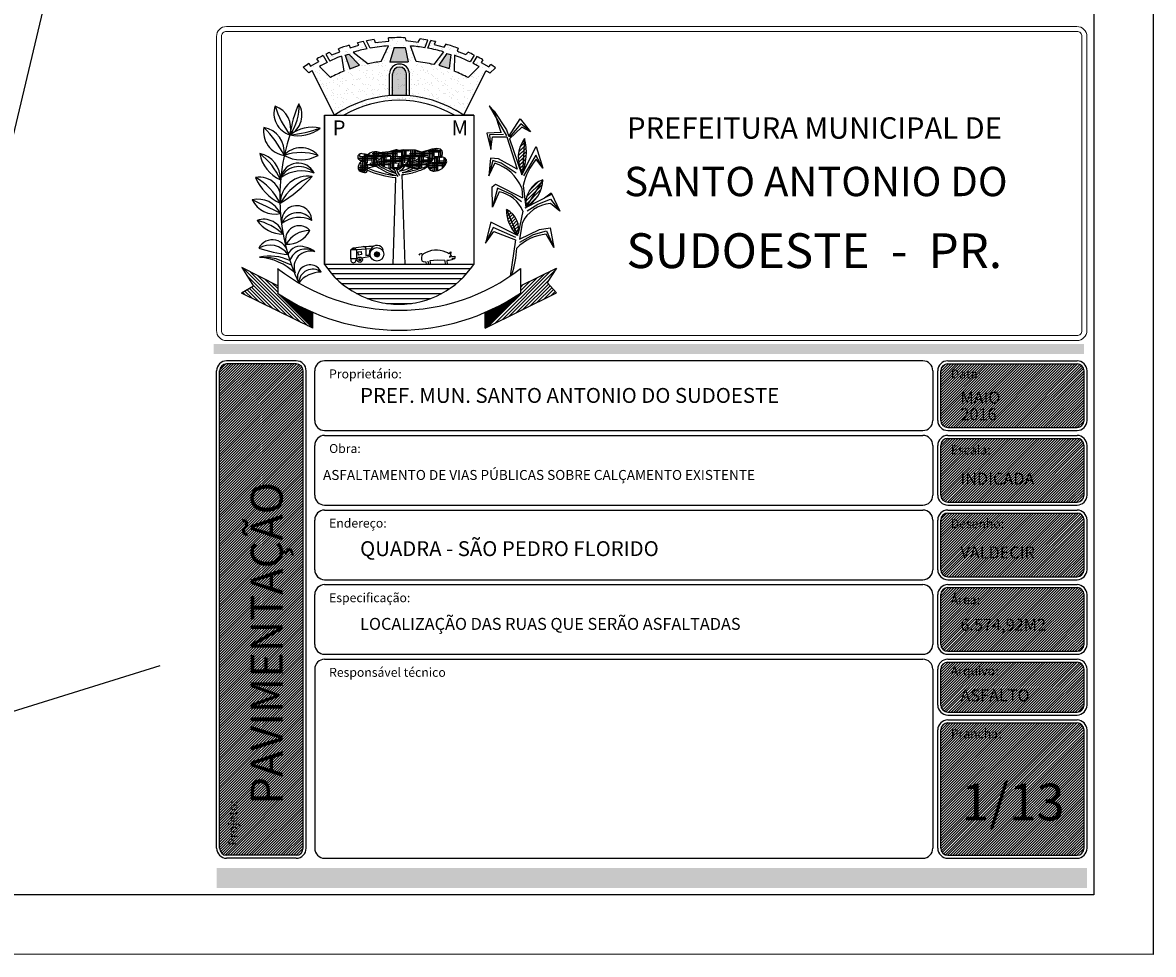
# Model space of a CAD drawing. Units: millimetres. Extents: x 44108 to 47508, y -3870 to -2847.
# Drawn here: x 44537 to 44650, y -3598 to -3505 of the extents above; entities that cross this region are included whole.
import ezdxf

# ---------------------------------------------------------------- set-up
doc = ezdxf.new("R2010")
doc.units = ezdxf.units.MM
doc.linetypes.add('ACAD_ISO05W100', pattern=[34, 24, -3, 0.5, -3, 0.5, -3])
for name, color, linetype in [('05', 51, 'Continuous'), ('ESQUADRIAS', 7, 'Continuous'), ('HACHURA', 8, 'Continuous'), ('JANELA', 7, 'Continuous'), ('MARGEXTER', 7, 'Continuous'), ('PAREDE', 2, 'Continuous'), ('SACADA', 7, 'Continuous'), ('SELO1', 9, 'Continuous'), ('TEXTO', 7, 'Continuous'), ('TEXTO02', 4, 'Continuous'), ('TEXTO2', 2, 'Continuous'), ('VERDE', 101, 'Continuous')]:
    doc.layers.add(name, color=color, linetype=linetype)
doc.layers.add('FOLHA_A2', color=1, linetype='Continuous', lineweight=9)
doc.styles.add('Reonaldo_NEGRITOS', font='arialbd.ttf')
doc.styles.add('SELO2', font='txt')
doc.styles.add('TEXTO02', font='times.ttf')
doc.styles.add('TEXTO2', font='txt.shx')
pattern_1 = [(45, (44228.6675, -3700.86203), (-0.13258252, 0.13258252), [])]
pattern_2 = [(0, (43920.4925, -3654.44944), (0, 0.1), [])]
pattern_3 = [(0, (43920.4925, -3654.44944), (0.625, 0.15625), [2.5, -1.25]), (90, (43920.4925, -3654.44944), (-0.15625, -0.625), [2.5, -1.25])]
pattern_4 = [(45, (43920.4925, -3654.44944), (-0.176776695, 0.176776695), [])]

msp = doc.modelspace()

# ---------------------------------------------------------------- hatches: boundary and pattern name
at = {"layer": '05', "linetype": 'Continuous'}
h = msp.add_hatch(dxfattribs=at)
h.set_pattern_fill('ANSI31', color=51, scale=1.5, style=0)
h.set_pattern_definition(pattern_1)
edge = h.paths.add_edge_path()
edge.add_line((44564.111, -3539.028), (44557.111, -3539.028))
edge.add_arc((44557.111, -3539.728), 0.7, 90, 180)
edge.add_line((44556.411, -3539.728), (44556.411, -3587.728))
edge.add_arc((44557.111, -3587.728), 0.7, 180, 270)
edge.add_line((44557.111, -3588.428), (44564.111, -3588.428))
edge.add_arc((44564.111, -3587.728), 0.7, 270, 360)
edge.add_line((44564.811, -3587.728), (44564.811, -3539.728))
edge.add_arc((44564.111, -3539.728), 0.7, 0, 90)
h = msp.add_hatch(dxfattribs=at)
h.set_pattern_fill('ANSI31', color=256, scale=1.5, style=0)
h.set_pattern_definition(pattern_1)
edge = h.paths.add_edge_path()
edge.add_line((44629.611, -3539.028), (44642.611, -3539.028))
edge.add_arc((44642.611, -3539.728), 0.7, 0, 90, ccw=False)
edge.add_line((44643.311, -3539.728), (44643.311, -3544.728))
edge.add_arc((44642.611, -3544.728), 0.7, -90, 0, ccw=False)
edge.add_line((44642.611, -3545.428), (44629.611, -3545.428))
edge.add_arc((44629.611, -3544.728), 0.7, 180, 270, ccw=False)
edge.add_line((44628.911, -3544.728), (44628.911, -3539.728))
edge.add_arc((44629.611, -3539.728), 0.7, 90, 180, ccw=False)
h = msp.add_hatch(dxfattribs=at)
h.set_pattern_fill('ANSI31', color=256, scale=1.5, style=0)
h.set_pattern_definition(pattern_1)
edge = h.paths.add_edge_path()
edge.add_arc((44642.611, -3547.228), 0.7, 0, 90)
edge.add_line((44642.611, -3546.528), (44629.611, -3546.528))
edge.add_arc((44629.611, -3547.228), 0.7, 90, 180)
edge.add_line((44628.911, -3547.228), (44628.911, -3552.228))
edge.add_arc((44629.611, -3552.228), 0.7, 180, 270)
edge.add_line((44629.611, -3552.928), (44642.611, -3552.928))
edge.add_arc((44642.611, -3552.228), 0.7, 270, 360)
edge.add_line((44643.311, -3552.228), (44643.311, -3547.228))
h = msp.add_hatch(dxfattribs=at)
h.set_pattern_fill('ANSI31', color=256, scale=1.5, style=0)
h.set_pattern_definition(pattern_1)
edge = h.paths.add_edge_path()
edge.add_arc((44642.611, -3554.728), 0.7, 0, 90)
edge.add_line((44642.611, -3554.028), (44629.611, -3554.028))
edge.add_arc((44629.611, -3554.728), 0.7, 90, 180)
edge.add_line((44628.911, -3554.728), (44628.911, -3559.728))
edge.add_arc((44629.611, -3559.728), 0.7, 180, 270)
edge.add_line((44629.611, -3560.428), (44642.611, -3560.428))
edge.add_arc((44642.611, -3559.728), 0.7, 270, 360)
edge.add_line((44643.311, -3559.728), (44643.311, -3554.728))
h = msp.add_hatch(dxfattribs=at)
h.set_pattern_fill('ANSI31', color=256, scale=1.5, style=0)
h.set_pattern_definition(pattern_1)
edge = h.paths.add_edge_path()
edge.add_arc((44642.611, -3562.228), 0.7, 0, 90)
edge.add_line((44642.611, -3561.528), (44629.611, -3561.528))
edge.add_arc((44629.611, -3562.228), 0.7, 90, 180)
edge.add_line((44628.911, -3562.228), (44628.911, -3567.228))
edge.add_arc((44629.611, -3567.228), 0.7, 180, 270)
edge.add_line((44629.611, -3567.928), (44642.611, -3567.928))
edge.add_arc((44642.611, -3567.228), 0.7, 270, 360)
edge.add_line((44643.311, -3567.228), (44643.311, -3562.228))
h = msp.add_hatch(dxfattribs=at)
h.set_pattern_fill('ANSI31', color=256, scale=1.5, style=0)
h.set_pattern_definition(pattern_1)
edge = h.paths.add_edge_path()
edge.add_arc((44642.611, -3569.728), 0.7, 0, 90)
edge.add_line((44642.611, -3569.028), (44629.611, -3569.028))
edge.add_arc((44629.611, -3569.728), 0.7, 90, 180)
edge.add_line((44628.911, -3569.728), (44628.911, -3573.333))
edge.add_arc((44629.611, -3573.333), 0.7, 180, 270)
edge.add_line((44629.611, -3574.033), (44642.611, -3574.033))
edge.add_arc((44642.611, -3573.333), 0.7, 270, 360)
edge.add_line((44643.311, -3573.333), (44643.311, -3569.728))
edge = h.paths.add_edge_path()
edge.add_arc((44642.611, -3575.833), 0.7, 0, 90)
edge.add_line((44642.611, -3575.133), (44629.611, -3575.133))
edge.add_arc((44629.611, -3575.833), 0.7, 90, 180)
edge.add_line((44628.911, -3575.833), (44628.911, -3587.728))
edge.add_arc((44629.611, -3587.728), 0.7, 180, 270)
edge.add_line((44629.611, -3588.428), (44642.611, -3588.428))
edge.add_arc((44642.611, -3587.728), 0.7, 270, 360)
edge.add_line((44643.311, -3587.728), (44643.311, -3575.833))
at = {"layer": 'HACHURA', "linetype": 'Continuous'}
h = msp.add_hatch(dxfattribs=at)
h.set_pattern_fill('ANSI31', color=256, scale=2, style=0)
h.set_pattern_definition(pattern_4)
h.paths.add_polyline_path([(44587.072, -3516.36, 0.2932806), (44586.843, -3519.899)])
h = msp.add_hatch(dxfattribs=at)
h.set_pattern_fill('ANSI31', color=256, scale=2, style=0)
h.set_pattern_definition(pattern_4)
h.paths.add_polyline_path([(44587.208, -3523.302), (44588.904, -3520.519, 0.3636151)])
h = msp.add_hatch(dxfattribs=at)
h.set_pattern_fill('ANSI31', color=256, scale=2, style=0)
h.set_pattern_definition(pattern_4)
h.paths.add_polyline_path([(44585.239, -3523.513), (44586.35, -3526.12), (44586.359, -3526.124, 0.3790665)])
at = {"layer": 'JANELA', "linetype": 'Continuous'}
h = msp.add_hatch(dxfattribs=at)
h.set_pattern_fill('ANSI31', color=256, scale=0.1, style=0)
h.set_pattern_definition([(45, (43920.492501, -3654.449438), (-0.00883883476, 0.00883883476), [])])
h.paths.add_polyline_path([(44572.471, -3528.018, 1), (44571.982, -3528.018, 1)])
h.paths.add_polyline_path([(44570.393, -3528.564, 1), (44570.601, -3528.564, 1)])
h = msp.add_hatch(dxfattribs=at)
h.set_pattern_fill('ANSI31', color=251, scale=2, angle=90, style=0)
h.set_pattern_definition([(135, (43920.4925, -3654.44944), (-0.1767767, -0.1767767), [])])
h.paths.add_polyline_path([(44565.782, -3535.452), (44562.246, -3531.918), (44562.246, -3531.172), (44558.636, -3529.355), (44559.825, -3531.207), (44558.601, -3531.926)])
h = msp.add_hatch(dxfattribs=at)
h.set_pattern_fill('_U', color=251, scale=0.5, style=0, pattern_type=0)
h.set_pattern_definition([(0, (43920.4925, -3654.44944), (0, 0.5), [])])
h.paths.add_polyline_path([(44581.951, -3529.036), (44566.951, -3529.036, 0.5333333)])
h = msp.add_hatch(dxfattribs=at)
h.set_pattern_fill('ANSI31', color=251, scale=2, style=0)
h.set_pattern_definition(pattern_4)
h.paths.add_polyline_path([(44586.657, -3531.201), (44586.657, -3531.918), (44583.111, -3535.443), (44590.275, -3531.882), (44589.331, -3530.867), (44590.294, -3529.412)])
h = msp.add_hatch(dxfattribs=at)
h.set_pattern_fill('_U', color=251, scale=0.1, style=0, pattern_type=0)
h.set_pattern_definition(pattern_2)
h.paths.add_polyline_path([(44565.782, -3535.452), (44565.782, -3533.849, -0.0461722), (44562.246, -3531.918)])
h = msp.add_hatch(dxfattribs=at)
h.set_pattern_fill('_U', color=251, scale=0.1, style=0, pattern_type=0)
h.set_pattern_definition(pattern_2)
h.paths.add_polyline_path([(44583.114, -3533.852), (44583.111, -3535.443), (44586.657, -3531.918, -0.0462565)])
at = {"layer": 'SACADA', "linetype": 'Continuous'}
h = msp.add_hatch(dxfattribs=at)
h.set_pattern_fill('AR-SAND', color=251, scale=0.5, style=0)
h.set_pattern_definition([(37.5, (44098.3697, -3593.2524), (-0.0314967, 0.9634119), [0, -0.76, 0, -0.85, 0, -0.8125]), (7.5, (44098.3697, -3593.2524), (0.8848884, 1.411073), [0, -0.41, 0, -0.685, 0, -0.2625]), (327.5, (44097.7547, -3593.2524), (1.557071, 0.0028295), [0, -0.25, 0, -0.9, 0, -1.175]), (317.5, (44097.7547, -3593.2524), (1.5030633, 0.4388378), [0, -0.125, 0, -0.59, 0, -0.675])])
h.paths.add_polyline_path([(44580.013, -3514.036), (44580.951, -3514.036), (44583.182, -3509.561, -0.007224), (44583.578, -3509.819), (44584.146, -3509.256, 0.0083693), (44583.67, -3508.939), (44583.477, -3509.156), (44582.691, -3508.725), (44582.881, -3508.463, 0.010439), (44582.254, -3508.124), (44581.861, -3508.811, -0.0110481), (44582.498, -3509.152), (44581.392, -3510.257, 0.0260134), (44579.99, -3509.607), (44580.017, -3508.012, -0.0261495), (44581.592, -3508.677), (44581.986, -3507.989, 0.0096502), (44581.389, -3507.709), (44581.158, -3507.94), (44580.294, -3507.587), (44580.405, -3507.308, 0.0190731), (44579.169, -3506.901), (44578.997, -3507.194), (44577.976, -3506.92), (44578.118, -3506.635, 0.0071471), (44577.64, -3506.537), (44577.358, -3507.296, -0.0243089), (44578.907, -3507.655), (44577.934, -3508.95, 0.0300256), (44576.179, -3508.637), (44575.614, -3507.077, -0.0222184), (44577.057, -3507.245), (44577.34, -3506.482, 0.011549), (44576.56, -3506.367), (44576.365, -3506.684), (44575.146, -3506.527), (44575.07, -3506.247, 0.0245411), (44573.395, -3506.269), (44573.418, -3506.606), (44572.042, -3506.723), (44571.959, -3506.419, 0.0116306), (44571.176, -3506.553), (44571.56, -3507.294, -0.028207), (44573.39, -3507.071), (44572.648, -3508.646, 0.0222393), (44571.345, -3508.864), (44569.837, -3507.7, -0.0222919), (44571.252, -3507.352), (44570.871, -3506.616, 0.0089163), (44570.278, -3506.754), (44570.392, -3506.998), (44569.528, -3507.273), (44569.42, -3506.994, 0.0166497), (44568.346, -3507.365), (44568.506, -3507.665), (44567.681, -3507.979), (44567.459, -3507.733, 0.006015), (44567.086, -3507.906), (44567.481, -3508.596, -0.0194161), (44568.65, -3508.099), (44568.898, -3509.613, 0.025078), (44567.546, -3510.238), (44566.439, -3509.133, -0.0133244), (44567.21, -3508.726), (44566.816, -3508.038, 0.010265), (44566.196, -3508.364), (44566.384, -3508.646), (44565.559, -3509.117), (44565.388, -3508.84, 0.0102013), (44564.805, -3509.221), (44565.367, -3509.791, -0.006424), (44565.72, -3509.562), (44567.951, -3514.036), (44568.889, -3514.036, -0.2696799)])
h.paths.add_polyline_path([(44575.191, -3509.889, 1), (44573.791, -3509.889, -1)], flags=16)
h.paths.add_polyline_path([(44575.377, -3508.66), (44573.516, -3508.66), (44573.972, -3507.218), (44575.073, -3507.218)], flags=16)
h.paths.add_polyline_path([(44578.454, -3509.001), (44579.251, -3507.825), (44579.669, -3507.939), (44579.479, -3509.343)], flags=16)
h.paths.add_polyline_path([(44570.477, -3509.001), (44569.49, -3509.38), (44569.034, -3508.015), (44569.414, -3507.901)], flags=16)
h = msp.add_hatch(color=251, dxfattribs=at)
h.paths.add_polyline_path([(44575.073, -3507.218), (44573.972, -3507.218), (44573.516, -3508.66), (44575.377, -3508.66)])
h.paths.add_polyline_path([(44579.669, -3507.939), (44579.251, -3507.825), (44578.454, -3509.001), (44579.479, -3509.343)])
h.paths.add_polyline_path([(44569.49, -3509.38), (44570.477, -3509.001), (44569.414, -3507.901), (44569.034, -3508.015)])
msp.add_hatch(color=251, dxfattribs=at).paths.add_polyline_path([(44575.191, -3509.889, 1), (44573.791, -3509.889), (44573.791, -3512.055, -0.0302982), (44575.191, -3512.06)])
at = {"layer": 'VERDE', "linetype": 'Continuous'}
h = msp.add_hatch(dxfattribs=at)
h.set_pattern_fill('ANSI31', color=91, scale=2, style=0)
h.set_pattern_definition(pattern_4)
h.paths.add_polyline_path([(44587.072, -3516.36, 0.2932806), (44586.843, -3519.899)])
h.paths.add_polyline_path([(44586.843, -3519.899, 0.1563981), (44587.072, -3516.36)])
h.paths.add_polyline_path([(44587.208, -3523.302), (44588.904, -3520.519, 0.3636151)])
h.paths.add_polyline_path([(44588.904, -3520.519), (44587.208, -3523.302, 0.2601311)])
h.paths.add_polyline_path([(44586.35, -3526.12), (44586.359, -3526.124, 0.3790665), (44585.239, -3523.513)])
h.paths.add_polyline_path([(44585.239, -3523.513, 0.2111668), (44586.35, -3526.119)])
h = msp.add_hatch(dxfattribs=at)
h.set_pattern_fill('HOUND', color=91, scale=2.5, style=0)
h.set_pattern_definition(pattern_3)
h.paths.add_polyline_path([(44571.897, -3518.198, 0.0688904), (44570.752, -3517.912, 0.7234279), (44570.364, -3518.443, 0.037415), (44570.655, -3518.665, -0.3005734), (44571.04, -3518.674, -0.178481), (44571.204, -3518.932, -0.0037268), (44571.209, -3518.939, 0.1019627), (44572.179, -3519.169), (44572.294, -3519.005, 0.335963)])
h = msp.add_hatch(dxfattribs=at)
h.set_pattern_fill('HOUND', color=91, scale=2.5, style=0)
h.set_pattern_definition(pattern_3)
h.paths.add_polyline_path([(44572.73, -3518.291), (44573.048, -3518.23, 0.456403), (44571.305, -3518.008, -0.0361382), (44571.897, -3518.198, -0.335963), (44572.294, -3519.005), (44572.598, -3518.984, -0.1749057), (44572.397, -3518.528)])
h = msp.add_hatch(dxfattribs=at)
h.set_pattern_fill('HOUND', color=91, scale=2.5, style=0)
h.set_pattern_definition(pattern_3)
h.paths.add_polyline_path([(44573.474, -3518.148), (44572.73, -3518.291), (44572.397, -3518.528, 0.2002873), (44572.65, -3519.034, 0.2047996), (44573.719, -3519.34, 0.004189), (44573.761, -3519.376, 0.1590123), (44574.835, -3519.144, 0.1546095), (44575.484, -3518.464), (44574.661, -3518.196)])
h = msp.add_hatch(dxfattribs=at)
h.set_pattern_fill('HOUND', color=91, scale=2.5, style=0)
h.set_pattern_definition(pattern_3)
h.paths.add_polyline_path([(44573.879, -3518.165, -0.1089118), (44573.789, -3517.861), (44574.122, -3517.624), (44574.416, -3517.568, 0.2255499), (44574.023, -3517.565), (44573.409, -3517.728), (44572.755, -3517.789), (44572.596, -3517.832, -0.1317096), (44573.048, -3518.23), (44573.474, -3518.148)])
h = msp.add_hatch(dxfattribs=at)
h.set_pattern_fill('HOUND', color=91, scale=2.5, style=0)
h.set_pattern_definition(pattern_3)
h.paths.add_polyline_path([(44574.866, -3517.482), (44574.122, -3517.624), (44573.789, -3517.861, 0.1089118), (44573.879, -3518.165), (44574.661, -3518.196), (44575.484, -3518.464, -0.0480991), (44575.327, -3518.719, 0.1339056), (44576.227, -3518.478, 0.1546095), (44576.876, -3517.798), (44576.053, -3517.529)])
h = msp.add_hatch(dxfattribs=at)
h.set_pattern_fill('HOUND', color=91, scale=2.5, style=0)
h.set_pattern_definition(pattern_3)
h.paths.add_polyline_path([(44578.644, -3518.248, 0.4998966), (44578.621, -3517.462), (44578.235, -3517.388), (44577.759, -3517.432), (44577.342, -3517.581), (44576.955, -3517.685), (44576.694, -3517.738), (44576.876, -3517.798, -0.0746978), (44576.613, -3518.178), (44577.051, -3518.196), (44577.805, -3518.442, -0.1691228)])
h.paths.add_polyline_path([(44576.227, -3518.478, -0.1339056), (44575.327, -3518.719, -0.0688432), (44575.026, -3519.02, 0.006725), (44575.041, -3519.034, 0.1814598), (44575.983, -3519.35, 0.1838603), (44577.225, -3519.144, 0.1546095), (44577.874, -3518.464), (44577.051, -3518.196), (44576.613, -3518.178, -0.0789994)])
h = msp.add_hatch(dxfattribs=at)
h.set_pattern_fill('HOUND', color=91, scale=2.5, style=0)
h.set_pattern_definition([(0, (44062.1071, -3593.30607), (0.625, 0.15625), [2.5, -1.25]), (90, (44062.1071, -3593.30607), (-0.15625, -0.625), [2.5, -1.25])])
h.paths.add_polyline_path([(44579.236, -3518.709, 0.4889039), (44578.745, -3518.263, 0.1892075), (44577.805, -3518.442), (44577.874, -3518.464, -0.1320409), (44577.343, -3519.073), (44577.402, -3519.187, 0.4630872), (44577.972, -3519.645, 0.3484634)])
h = msp.add_hatch(dxfattribs=at)
h.set_pattern_fill('HOUND', color=91, scale=2.5, style=0)
h.set_pattern_definition(pattern_3)
h.paths.add_polyline_path([(44571.204, -3518.932, 0.178481), (44571.04, -3518.674, 0.3639555), (44570.593, -3518.715, 0.1049725), (44570.347, -3519.157, 0.2901278), (44570.454, -3519.583, 0.2452718), (44570.802, -3519.746, 0.1796342), (44571.163, -3519.763, 0.3483737), (44571.218, -3519.539), (44571.3, -3519.357, 0.2007988)])

# ---------------------------------------------------------------- linework, layer by layer
for p, q in [((44528.908, -3544.548), (44547.501, -3466.159)), ((44530.207, -3575.642), (44550.439, -3569.348))]:
    msp.add_line(p, q)
at = {"color": 2}
msp.add_lwpolyline([(44120.849, -3286.743), (44644.285, -3286.743), (44644.285, -3592.396), (44120.849, -3592.396)], close=True, dxfattribs=at)
at = {"layer": 'ESQUADRIAS', "color": 251, "linetype": 'Continuous'}
for p, q in [((44583.995, -3513.629), (44583.523, -3513.08)), ((44566.951, -3514.036), (44567.951, -3514.036)), ((44581.951, -3514.036), (44580.951, -3514.036))]:
    msp.add_line(p, q, dxfattribs=at)
at = {"layer": 'ESQUADRIAS', "linetype": 'Continuous'}
for p, q in [((44584.737, -3515.762), (44584.707, -3515.777)), ((44572.755, -3517.789), (44572.596, -3517.832)), ((44573.789, -3517.861), (44574.122, -3517.624)), ((44576.955, -3517.685), (44576.694, -3517.738)), ((44572.179, -3519.169), (44572.294, -3519.005)), ((44577.343, -3519.073), (44577.402, -3519.187)), ((44583.796, -3521.24), (44584.129, -3520.962))]:
    msp.add_line(p, q, dxfattribs=at)
at = {"layer": 'ESQUADRIAS', "color": 251, "linetype": 'Continuous'}
for centre, radius, start, end in [((44589.714, -3518.308), 3.283, 143.61471, 208.99627), ((44581.44, -3517.773), 5.807, 337.23995, 14.08337), ((44585.562, -3520.391), 3.345, 297.90653, 357.80904), ((44589.717, -3522.923), 2.537, 108.68248, 188.6106), ((44588.742, -3523.56), 3.503, 179.23246, 226.92763), ((44584.325, -3525.451), 2.143, 341.69088, 64.73104)]:
    msp.add_arc(centre, radius, start, end, dxfattribs=at)
at = {"layer": 'ESQUADRIAS', "linetype": 'Continuous'}
for centre, radius, start, end in [((44574.522, -3517.811), 0.734, 183.9456, 208.80835), ((44575.035, -3518.806), 1.217, 208.39168, 209.48091), ((44575.52, -3518.477), 0.734, 227.70738, 229.24863)]:
    msp.add_arc(centre, radius, start, end, dxfattribs=at)
at = {"layer": 'FOLHA_A2', "linetype": 'Continuous'}
for points in [[(44556.097, -3506.118, -0.4142136), (44557.097, -3505.118), (44642.597, -3505.118, -0.4142136), (44643.597, -3506.118), (44643.597, -3535.686, -0.4142136), (44642.597, -3536.686), (44557.097, -3536.686, -0.4142136), (44556.097, -3535.686)], [(44556.597, -3506.118, -0.4142136), (44557.097, -3505.618), (44642.597, -3505.618, -0.4142136), (44643.097, -3506.118), (44643.097, -3535.686, -0.4142136), (44642.597, -3536.186), (44557.097, -3536.186, -0.4142136), (44556.597, -3535.686)]]:
    msp.add_lwpolyline(points, format="xyb", close=True, dxfattribs=at)
at = {"layer": 'HACHURA', "linetype": 'ACAD_ISO05W100'}
for p, q in [((44583.523, -3513.08), (44585.256, -3516.092)), ((44586.69, -3514.896), (44585.542, -3516.236)), ((44587.663, -3515.722), (44586.69, -3514.896)), ((44584.939, -3515.984), (44583.558, -3516.003)), ((44583.558, -3516.003), (44583.68, -3517.477)), ((44588.213, -3518.044), (44586.972, -3520.126)), ((44588.904, -3519.355), (44588.213, -3518.044)), ((44583.878, -3518.589), (44583.463, -3520.131)), ((44584.722, -3518.854), (44583.878, -3518.589)), ((44586.228, -3519.862), (44584.722, -3518.854)), ((44584.33, -3521.382), (44583.851, -3523.291)), ((44585.767, -3521.999), (44584.33, -3521.382)), ((44586.744, -3522.745), (44585.767, -3521.999)), ((44588.411, -3522.974), (44589.661, -3522.472)), ((44589.661, -3522.472), (44590.625, -3523.679)), ((44587.333, -3523.634), (44588.411, -3522.974)), ((44583.922, -3525.325), (44583.13, -3526.895)), ((44586.189, -3526.319), (44583.922, -3525.325)), ((44586.576, -3526.797), (44587.977, -3526.024)), ((44587.977, -3526.024), (44589.268, -3525.674)), ((44589.268, -3525.674), (44590.014, -3527.339))]:
    msp.add_line(p, q, dxfattribs=at)
at = {"layer": 'HACHURA', "linetype": 'Continuous'}
for p, q in [((44585.253, -3515.514), (44585.477, -3516.169)), ((44585.272, -3516.221), (44586.324, -3519.466)), ((44585.555, -3516.397), (44586.794, -3520.02)), ((44587.072, -3516.36), (44586.843, -3519.899)), ((44588.904, -3520.519), (44587.208, -3523.302)), ((44586.786, -3521.354), (44586.873, -3522.332)), ((44586.931, -3521.106), (44587.208, -3523.302)), ((44585.239, -3523.513), (44586.35, -3526.119)), ((44586.893, -3523.693), (44586.414, -3525.93)), ((44586.813, -3524.91), (44586.563, -3526.511)), ((44586.151, -3526.571), (44585.607, -3530.214))]:
    msp.add_line(p, q, dxfattribs=at)
at = {"layer": 'HACHURA', "color": 0, "linetype": 'Continuous'}
for p, q in [((44628.611, -3573.333), (44628.611, -3569.728)), ((44643.611, -3573.333), (44643.611, -3569.728))]:
    msp.add_line(p, q, dxfattribs=at)
at = {"layer": 'HACHURA', "color": 9, "linetype": 'Continuous'}
for p, q in [((44628.911, -3573.333), (44628.911, -3569.728)), ((44643.311, -3573.333), (44643.311, -3569.728))]:
    msp.add_line(p, q, dxfattribs=at)
at = {"layer": 'HACHURA', "linetype": 'Continuous'}
msp.add_arc((44572.824, -3526.315), 13.514, 343.83158, 355.42131, dxfattribs=at)
at = {"layer": 'JANELA', "linetype": 'Continuous'}
for p, q in [((44572.397, -3518.528), (44572.73, -3518.291)), ((44572.73, -3518.291), (44573.474, -3518.148)), ((44573.409, -3517.728), (44572.755, -3517.789)), ((44574.023, -3517.565), (44573.409, -3517.728)), ((44573.474, -3518.148), (44574.661, -3518.196)), ((44574.122, -3517.624), (44574.866, -3517.482)), ((44574.661, -3518.196), (44575.484, -3518.464)), ((44574.866, -3517.482), (44576.053, -3517.529)), ((44576.053, -3517.529), (44576.876, -3517.798)), ((44576.613, -3518.178), (44577.051, -3518.196)), ((44577.342, -3517.581), (44576.955, -3517.685)), ((44577.051, -3518.196), (44577.874, -3518.464)), ((44577.759, -3517.432), (44577.342, -3517.581)), ((44578.235, -3517.388), (44577.759, -3517.432)), ((44578.621, -3517.462), (44578.235, -3517.388)), ((44571.218, -3519.539), (44571.3, -3519.357)), ((44572.179, -3519.169), (44571.3, -3519.357)), ((44572.294, -3519.005), (44572.598, -3518.984)), ((44573.851, -3529.036), (44574.132, -3520.291)), ((44575.051, -3529.036), (44574.762, -3520.007)), ((44569.885, -3527.577), (44569.885, -3527.406)), ((44571.638, -3527.455), (44570.167, -3527.577)), ((44571.093, -3527.49), (44571.093, -3528.14)), ((44571.638, -3527.455), (44571.494, -3527.677)), ((44569.603, -3528.483), (44569.603, -3527.577)), ((44570.167, -3527.577), (44569.603, -3527.577)), ((44570.167, -3528.483), (44569.603, -3528.483)), ((44570.167, -3527.577), (44570.167, -3528.483)), ((44570.249, -3528.469), (44570.167, -3528.483)), ((44570.333, -3527.769), (44570.653, -3527.724)), ((44570.36, -3528.098), (44570.333, -3527.769)), ((44570.689, -3528.034), (44570.36, -3528.098)), ((44570.653, -3527.724), (44570.689, -3528.034)), ((44571.581, -3528.248), (44570.702, -3528.394)), ((44571.436, -3528.131), (44571.093, -3528.14)), ((44571.494, -3527.677), (44571.436, -3528.131)), ((44571.494, -3527.677), (44571.632, -3527.677)), ((44572.864, -3527.577), (44572.751, -3527.577)), ((44576.755, -3528.136), (44576.707, -3528.328)), ((44576.707, -3528.328), (44576.707, -3528.552)), ((44576.707, -3528.552), (44576.755, -3528.688)), ((44576.908, -3527.984), (44576.755, -3528.136)), ((44578.268, -3528.608), (44577.533, -3528.689)), ((44579.061, -3528.634), (44578.268, -3528.608)), ((44579.061, -3528.634), (44579.083, -3529.036)), ((44579.485, -3528.632), (44579.261, -3528.624)), ((44579.261, -3528.624), (44579.284, -3529.036)), ((44579.756, -3528.59), (44579.485, -3528.632)), ((44579.498, -3527.976), (44579.669, -3527.76)), ((44579.669, -3527.76), (44579.613, -3528.067)), ((44580.058, -3528.453), (44579.756, -3528.59)), ((44579.763, -3528.224), (44580.068, -3528.196)), ((44580.068, -3528.417), (44579.763, -3528.445)), ((44579.763, -3528.445), (44580.058, -3528.453)), ((44580.068, -3528.196), (44580.068, -3528.417)), ((44558.636, -3529.355), (44559.825, -3531.207)), ((44562.246, -3531.172), (44558.636, -3529.355)), ((44562.246, -3529.449), (44562.246, -3531.918)), ((44576.755, -3528.688), (44576.875, -3528.743)), ((44576.875, -3528.743), (44577.14, -3528.759)), ((44577.14, -3528.759), (44577.19, -3529.036)), ((44577.337, -3528.724), (44577.393, -3529.036)), ((44577.533, -3528.689), (44577.596, -3529.036)), ((44586.657, -3531.201), (44590.294, -3529.412)), ((44586.657, -3529.449), (44586.657, -3531.918)), ((44590.294, -3529.412), (44589.331, -3530.867)), ((44589.331, -3530.867), (44590.275, -3531.882)), ((44559.825, -3531.207), (44558.601, -3531.926)), ((44565.782, -3535.452), (44558.601, -3531.926)), ((44562.246, -3531.918), (44565.782, -3535.452)), ((44583.111, -3535.443), (44590.275, -3531.882)), ((44586.657, -3531.918), (44583.111, -3535.443)), ((44565.782, -3535.452), (44565.782, -3533.849)), ((44583.111, -3535.443), (44583.114, -3533.852))]:
    msp.add_line(p, q, dxfattribs=at)
for centre, radius in [((44572.226, -3528.018), 0.685), ((44570.497, -3528.564), 0.266), ((44570.497, -3528.564), 0.104), ((44572.226, -3528.018), 0.245)]:
    msp.add_circle(centre, radius, dxfattribs=at)
for centre, radius, start, end in [((44570.646, -3518.241), 0.346, 72.03767, 215.56978), ((44570.293, -3522.189), 4.301, 68.10077, 83.86438), ((44572.081, -3518.875), 1.163, 33.69175, 131.82014), ((44571.562, -3518.864), 0.745, 349.05827, 63.34004), ((44574.216, -3517.98), 0.459, 64.16957, 115.01104), ((44575.479, -3517.113), 1.556, 298.74624, 333.90178), ((44578.503, -3519.551), 1.31, 79.32794, 122.18448), ((44578.338, -3517.864), 0.492, 308.56231, 54.80355), ((44578.817, -3518.677), 0.42, 355.65762, 99.87437), ((44570.737, -3519.286), 0.41, 161.69736, 226.41302), ((44571.512, -3519.515), 1.218, 138.92619, 162.89633), ((44571.994, -3516.609), 2.454, 228.37048, 236.94136), ((44570.841, -3518.961), 0.349, 55.23592, 135.23293), ((44570.772, -3519.025), 0.442, 12.209, 52.6876), ((44571.05, -3519.616), 0.185, 307.69009, 24.51806), ((44570.744, -3519.259), 0.564, 350.01126, 35.427), ((44572.253, -3516.7), 2.471, 244.9968, 268.28445), ((44574.892, -3511.322), 9.001, 245.91098, 265.15233), ((44574.892, -3511.322), 8.801, 245.91098, 265.08382), ((44575.794, -3514.03), 6.283, 234.87998, 254.72066), ((44575.794, -3514.03), 6.083, 234.87998, 254.26993), ((44573.13, -3518.477), 0.734, 183.9456, 229.24863), ((44573.544, -3517.937), 1.414, 230.83733, 277.13377), ((44575.876, -3516.848), 3.496, 225.62356, 240.31119), ((44575.876, -3516.848), 3.296, 229.12798, 235.6781), ((44573.943, -3517.615), 1.77, 264.1218, 300.26216), ((44576.124, -3518.945), 2.197, 191.56785, 215.0751), ((44576.124, -3518.945), 1.997, 192.31076, 215.0751), ((44575.035, -3518.806), 1.017, 213.5323, 223.17899), ((44574.001, -3518.516), 1.029, 286.50067, 321.01269), ((44574.001, -3518.516), 1.229, 292.41499, 332.90448), ((44574.055, -3516.449), 3.23, 277.38727, 297.92106), ((44574.055, -3516.449), 3.43, 281.78842, 302.22954), ((44573.594, -3510.911), 8.971, 277.43692, 286.48378), ((44574.087, -3517.78), 1.556, 298.74624, 333.90178), ((44575.934, -3517.937), 1.414, 230.83733, 271.9772), ((44575.335, -3516.949), 1.77, 269.75473, 300.26216), ((44576.333, -3517.615), 1.77, 258.58991, 300.26216), ((44573.183, -3511.044), 9.171, 288.81, 297.389), ((44573.183, -3511.044), 8.971, 289.24567, 291.73174), ((44576.477, -3517.78), 1.556, 298.74624, 333.90178), ((44577.881, -3519.174), 0.48, 181.53111, 280.92412), ((44578.014, -3518.38), 1.266, 268.08361, 344.92992), ((44570.785, -3519.331), 0.416, 217.2677, 272.39166), ((44571.005, -3519.269), 0.519, 247.03356, 287.76824), ((44573.594, -3510.911), 9.171, 277.3144, 286.1144), ((44569.885, -3527.723), 0.318, 27.41351, 152.58649), ((44572.324, -3542.052), 14.848, 91.62832, 99.45434), ((44570.924, -3527.415), 0.184, 336.09686, 134.26157), ((44572.221, -3527.819), 0.687, 20.61024, 147.98443), ((44569.857, -3528.604), 0.266, 152.98119, 27.01881), ((44576.643, -3528.181), 0.228, 33.00234, 155.89677), ((44578.192, -3529.967), 2.363, 65.98691, 122.94309), ((44578.777, -3529.018), 1.267, 55.29535, 72.67112), ((44579.577, -3528.302), 0.0714, 59.71105, 162.30967), ((44579.554, -3528.24), 0.0597, 221.90484, 0.11588), ((44578.777, -3529.018), 1.267, 38.82937, 48.66546), ((44574.451, -3513.777), 19.865, 232.08883, 307.91117), ((44574.451, -3513.777), 21.865, 236.06619, 303.93381)]:
    msp.add_arc(centre, radius, start, end, dxfattribs=at)
at = {"layer": 'MARGEXTER'}
for q in [(44650.285, -3279.842), (44107.767, -3598.297)]:
    msp.add_line((44650.285, -3598.396), q, dxfattribs=at)
at = {"layer": 'PAREDE', "color": 251, "linetype": 'Continuous'}
for p, q in [((44566.951, -3514.036), (44581.951, -3514.036)), ((44566.951, -3514.036), (44566.951, -3529.036)), ((44581.951, -3514.036), (44581.951, -3529.036))]:
    msp.add_line(p, q, dxfattribs=at)
at = {"layer": 'PAREDE', "linetype": 'Continuous'}
for p, q in [((44564.111, -3538.728), (44557.111, -3538.728)), ((44564.111, -3588.728), (44557.111, -3588.728))]:
    msp.add_line(p, q, dxfattribs=at)
at = {"layer": 'PAREDE', "color": 0}
for p, q in [((44627.111, -3538.728), (44566.968, -3538.728)), ((44566.968, -3545.728), (44627.111, -3545.728)), ((44566.968, -3546.228), (44627.111, -3546.228)), ((44566.968, -3553.228), (44627.111, -3553.228)), ((44566.968, -3553.728), (44627.111, -3553.728)), ((44566.968, -3560.728), (44627.111, -3560.728)), ((44566.968, -3561.228), (44627.111, -3561.228)), ((44566.968, -3568.228), (44627.111, -3568.228)), ((44566.968, -3568.728), (44627.111, -3568.728)), ((44628.611, -3587.728), (44628.611, -3575.833)), ((44643.611, -3587.728), (44643.611, -3575.833)), ((44566.968, -3588.728), (44627.111, -3588.728))]:
    msp.add_line(p, q, dxfattribs=at)
at = {"layer": 'PAREDE', "color": 0, "linetype": 'Continuous'}
for p, q in [((44629.611, -3538.728), (44642.611, -3538.728)), ((44565.968, -3544.728), (44565.968, -3539.728)), ((44628.111, -3539.728), (44628.111, -3544.728)), ((44628.611, -3544.728), (44628.611, -3539.728)), ((44643.611, -3544.728), (44643.611, -3539.728)), ((44629.611, -3545.728), (44642.611, -3545.728)), ((44629.611, -3546.228), (44642.611, -3546.228)), ((44565.968, -3552.228), (44565.968, -3547.228)), ((44628.111, -3547.228), (44628.111, -3552.228)), ((44628.611, -3552.228), (44628.611, -3547.228)), ((44643.611, -3552.228), (44643.611, -3547.228)), ((44629.611, -3553.228), (44642.611, -3553.228)), ((44565.968, -3559.728), (44565.968, -3554.728)), ((44628.111, -3554.728), (44628.111, -3559.728)), ((44628.611, -3559.728), (44628.611, -3554.728)), ((44629.611, -3553.728), (44642.611, -3553.728)), ((44643.611, -3559.728), (44643.611, -3554.728)), ((44629.611, -3560.728), (44642.611, -3560.728)), ((44629.611, -3561.228), (44642.611, -3561.228)), ((44565.968, -3567.228), (44565.968, -3562.228)), ((44628.111, -3562.228), (44628.111, -3567.228)), ((44628.611, -3567.228), (44628.611, -3562.228)), ((44643.611, -3567.228), (44643.611, -3562.228)), ((44629.611, -3568.228), (44642.611, -3568.228)), ((44629.611, -3568.728), (44642.611, -3568.728)), ((44565.968, -3569.728), (44565.968, -3587.728)), ((44628.111, -3569.728), (44628.111, -3587.728)), ((44629.611, -3574.333), (44642.611, -3574.333)), ((44629.611, -3574.833), (44642.611, -3574.833)), ((44629.611, -3588.728), (44642.611, -3588.728))]:
    msp.add_line(p, q, dxfattribs=at)
at = {"layer": 'PAREDE'}
for p, q in [((44556.111, -3587.728), (44556.111, -3539.728)), ((44565.111, -3587.728), (44565.111, -3539.728))]:
    msp.add_line(p, q, dxfattribs=at)
at = {"layer": 'PAREDE', "color": 9}
for p, q in [((44556.411, -3587.728), (44556.411, -3539.728)), ((44564.811, -3587.728), (44564.811, -3539.728)), ((44628.911, -3587.728), (44628.911, -3575.833)), ((44643.311, -3587.728), (44643.311, -3575.833))]:
    msp.add_line(p, q, dxfattribs=at)
at = {"layer": 'PAREDE', "color": 9, "linetype": 'Continuous'}
for p, q in [((44564.111, -3539.028), (44557.111, -3539.028)), ((44628.911, -3544.728), (44628.911, -3539.728)), ((44629.611, -3539.028), (44642.611, -3539.028)), ((44643.311, -3544.728), (44643.311, -3539.728)), ((44629.611, -3545.428), (44642.611, -3545.428)), ((44629.611, -3546.528), (44642.611, -3546.528)), ((44628.911, -3552.228), (44628.911, -3547.228)), ((44643.311, -3552.228), (44643.311, -3547.228)), ((44629.611, -3552.928), (44642.611, -3552.928)), ((44628.911, -3559.728), (44628.911, -3554.728)), ((44629.611, -3554.028), (44642.611, -3554.028)), ((44643.311, -3559.728), (44643.311, -3554.728)), ((44629.611, -3560.428), (44642.611, -3560.428)), ((44629.611, -3561.528), (44642.611, -3561.528)), ((44628.911, -3567.228), (44628.911, -3562.228)), ((44643.311, -3567.228), (44643.311, -3562.228)), ((44629.611, -3567.928), (44642.611, -3567.928)), ((44629.611, -3569.028), (44642.611, -3569.028)), ((44629.611, -3574.033), (44642.611, -3574.033)), ((44629.611, -3575.133), (44642.611, -3575.133)), ((44564.111, -3588.428), (44557.111, -3588.428)), ((44629.611, -3588.428), (44642.611, -3588.428))]:
    msp.add_line(p, q, dxfattribs=at)
at = {"layer": 'PAREDE', "color": 251, "linetype": 'Continuous'}
for centre, radius, start, end in [((44582.538, -3522.342), 20.086, 161.60279, 205.18246), ((44574.451, -3524.005), 9.031, 213.85503, 326.14497)]:
    msp.add_arc(centre, radius, start, end, dxfattribs=at)
at = {"layer": 'PAREDE'}
for centre, start, end in [((44557.111, -3539.728), 90, 180), ((44564.111, -3539.728), 0, 90), ((44557.111, -3587.728), 180, 270), ((44564.111, -3587.728), 270, 0)]:
    msp.add_arc(centre, 1, start, end, dxfattribs=at)
at = {"layer": 'PAREDE', "color": 0}
for centre, start, end in [((44566.968, -3539.728), 90, 180), ((44627.111, -3539.728), 0, 90), ((44566.968, -3544.728), 180, 270), ((44627.111, -3544.728), 270, 0), ((44566.968, -3552.228), 180, 270), ((44627.111, -3552.228), 270, 0), ((44566.968, -3559.728), 180, 270), ((44627.111, -3559.728), 270, 0), ((44566.968, -3567.228), 180, 270), ((44627.111, -3567.228), 270, 0)]:
    msp.add_arc(centre, 1, start, end, dxfattribs=at)
at = {"layer": 'PAREDE', "color": 0, "linetype": 'Continuous'}
for centre, start, end in [((44629.611, -3539.728), 90, 180), ((44642.611, -3539.728), 0, 90), ((44629.611, -3544.728), 180, 270), ((44642.611, -3544.728), 270, 0), ((44566.968, -3547.228), 90, 180), ((44627.111, -3547.228), 0, 90), ((44629.611, -3547.228), 90, 180), ((44642.611, -3547.228), 0, 90), ((44629.611, -3552.228), 180, 270), ((44642.611, -3552.228), 270, 0), ((44566.968, -3554.728), 90, 180), ((44627.111, -3554.728), 0, 90), ((44629.611, -3554.728), 90, 180), ((44642.611, -3554.728), 0, 90), ((44629.611, -3559.728), 180, 270), ((44642.611, -3559.728), 270, 0), ((44566.968, -3562.228), 90, 180), ((44627.111, -3562.228), 0, 90), ((44629.611, -3562.228), 90, 180), ((44642.611, -3562.228), 0, 90), ((44629.611, -3567.228), 180, 270), ((44642.611, -3567.228), 270, 0), ((44566.968, -3569.728), 90, 180), ((44627.111, -3569.728), 0, 90), ((44629.611, -3569.728), 90, 180), ((44642.611, -3569.728), 0, 90), ((44629.611, -3573.333), 180, 270), ((44642.611, -3573.333), 270, 0), ((44629.611, -3575.833), 90, 180), ((44642.611, -3575.833), 0, 90), ((44566.968, -3587.728), 180, 270), ((44627.111, -3587.728), 270, 0), ((44629.611, -3587.728), 180, 270), ((44642.611, -3587.728), 270, 0)]:
    msp.add_arc(centre, 1, start, end, dxfattribs=at)
at = {"layer": 'PAREDE', "color": 9}
for centre, start, end in [((44557.111, -3539.728), 90, 180), ((44564.111, -3539.728), 0, 90), ((44557.111, -3587.728), 180, 270), ((44564.111, -3587.728), 270, 0)]:
    msp.add_arc(centre, 0.7, start, end, dxfattribs=at)
at = {"layer": 'PAREDE', "color": 9, "linetype": 'Continuous'}
for centre, start, end in [((44629.611, -3539.728), 90, 180), ((44642.611, -3539.728), 0, 90), ((44629.611, -3544.728), 180, 270), ((44642.611, -3544.728), 270, 0), ((44629.611, -3547.228), 90, 180), ((44642.611, -3547.228), 0, 90), ((44629.611, -3552.228), 180, 270), ((44642.611, -3552.228), 270, 0), ((44629.611, -3554.728), 90, 180), ((44642.611, -3554.728), 0, 90), ((44629.611, -3559.728), 180, 270), ((44642.611, -3559.728), 270, 0), ((44629.611, -3562.228), 90, 180), ((44642.611, -3562.228), 0, 90), ((44629.611, -3567.228), 180, 270), ((44642.611, -3567.228), 270, 0), ((44629.611, -3569.728), 90, 180), ((44642.611, -3569.728), 0, 90), ((44629.611, -3573.333), 180, 270), ((44642.611, -3573.333), 270, 0), ((44629.611, -3575.833), 90, 180), ((44642.611, -3575.833), 0, 90), ((44629.611, -3587.728), 180, 270), ((44642.611, -3587.728), 270, 0)]:
    msp.add_arc(centre, 0.7, start, end, dxfattribs=at)
for points in [[(44643.304, -3538.039), (44643.304, -3537.039), (44555.804, -3538.039), (44555.804, -3537.039)], [(44643.611, -3591.728), (44643.611, -3589.728), (44556.111, -3591.728), (44556.111, -3589.728)]]:
    msp.add_trace(points, dxfattribs=at)
at = {"layer": 'SACADA', "color": 251, "linetype": 'Continuous'}
for p, q in [((44569.42, -3506.994), (44569.528, -3507.273)), ((44569.528, -3507.273), (44570.392, -3506.998)), ((44570.392, -3506.998), (44570.278, -3506.754)), ((44571.252, -3507.352), (44570.871, -3506.616)), ((44571.56, -3507.294), (44571.176, -3506.553)), ((44571.959, -3506.419), (44572.042, -3506.723)), ((44572.042, -3506.723), (44573.418, -3506.606)), ((44573.418, -3506.606), (44573.395, -3506.269)), ((44575.07, -3506.247), (44575.146, -3506.527)), ((44575.146, -3506.527), (44576.365, -3506.684)), ((44576.365, -3506.684), (44576.56, -3506.367)), ((44577.057, -3507.245), (44577.34, -3506.482)), ((44577.358, -3507.296), (44577.64, -3506.537)), ((44578.118, -3506.635), (44577.976, -3506.92)), ((44577.976, -3506.92), (44578.997, -3507.194)), ((44578.997, -3507.194), (44579.169, -3506.901)), ((44566.816, -3508.038), (44567.21, -3508.726)), ((44567.086, -3507.906), (44567.481, -3508.596)), ((44567.459, -3507.733), (44567.681, -3507.979)), ((44567.681, -3507.979), (44568.506, -3507.665)), ((44568.506, -3507.665), (44568.346, -3507.365)), ((44568.65, -3508.099), (44568.898, -3509.613)), ((44569.034, -3508.015), (44569.414, -3507.901)), ((44569.034, -3508.015), (44569.49, -3509.38)), ((44569.414, -3507.901), (44570.477, -3509.001)), ((44569.837, -3507.7), (44571.345, -3508.864)), ((44572.648, -3508.646), (44573.39, -3507.071)), ((44573.972, -3507.218), (44573.516, -3508.66)), ((44573.972, -3507.218), (44575.073, -3507.218)), ((44575.073, -3507.218), (44575.377, -3508.66)), ((44576.179, -3508.637), (44575.614, -3507.077)), ((44578.907, -3507.655), (44577.934, -3508.95)), ((44579.251, -3507.825), (44578.454, -3509.001)), ((44579.251, -3507.825), (44579.669, -3507.939)), ((44579.669, -3507.939), (44579.479, -3509.343)), ((44580.017, -3508.012), (44579.99, -3509.607)), ((44580.405, -3507.308), (44580.294, -3507.587)), ((44580.294, -3507.587), (44581.158, -3507.94)), ((44581.158, -3507.94), (44581.389, -3507.709)), ((44581.986, -3507.989), (44581.592, -3508.677)), ((44582.254, -3508.124), (44581.861, -3508.811)), ((44565.367, -3509.791), (44564.805, -3509.221)), ((44565.388, -3508.84), (44565.559, -3509.117)), ((44565.559, -3509.117), (44566.384, -3508.646)), ((44566.384, -3508.646), (44566.196, -3508.364)), ((44566.439, -3509.133), (44567.546, -3510.238)), ((44569.49, -3509.38), (44570.477, -3509.001)), ((44573.516, -3508.66), (44575.377, -3508.66)), ((44578.454, -3509.001), (44579.479, -3509.343)), ((44581.392, -3510.257), (44582.498, -3509.152)), ((44582.881, -3508.463), (44582.691, -3508.725)), ((44582.691, -3508.725), (44583.477, -3509.156)), ((44583.477, -3509.156), (44583.67, -3508.939)), ((44583.578, -3509.819), (44584.146, -3509.256)), ((44567.951, -3514.036), (44565.72, -3509.562)), ((44573.491, -3512.076), (44573.491, -3509.889)), ((44573.791, -3512.055), (44573.791, -3509.889)), ((44575.191, -3512.06), (44575.191, -3509.889)), ((44575.491, -3512.083), (44575.491, -3509.889)), ((44580.951, -3514.036), (44583.182, -3509.561))]:
    msp.add_line(p, q, dxfattribs=at)
for centre, radius, start, end in [((44574.45, -3523.311), 17.074, 107.13418, 110.94966), ((44574.45, -3523.311), 17.074, 102.10169, 104.1451), ((44574.45, -3523.311), 17.074, 98.39002, 101.05543), ((44574.45, -3523.311), 17.074, 87.92055, 93.54382), ((44574.45, -3523.311), 17.074, 80.25622, 82.90293), ((44574.45, -3523.311), 17.074, 77.59572, 79.23368), ((44574.45, -3523.311), 17.074, 69.58841, 73.95912), ((44574.45, -3523.311), 17.074, 116.55848, 118.91097), ((44574.45, -3523.311), 17.074, 114.17111, 115.54964), ((44574.451, -3523.392), 16.356, 110.77422, 115.22351), ((44574.451, -3523.392), 16.356, 101.27862, 106.3867), ((44574.451, -3523.392), 16.356, 93.71883, 100.18168), ((44574.451, -3523.392), 16.356, 80.83142, 85.92267), ((44574.451, -3523.392), 16.356, 74.19198, 79.76207), ((44574.451, -3523.392), 16.356, 64.11382, 70.10548), ((44574.45, -3523.311), 17.074, 63.81164, 66.02324), ((44574.45, -3523.311), 17.074, 60.41112, 62.80347), ((44574.45, -3523.311), 17.074, 122.05683, 124.39472), ((44574.451, -3523.392), 16.356, 116.27705, 119.3306), ((44574.451, -3523.392), 14.856, 96.97192, 102.06796), ((44574.491, -3509.889), 1, 0, 180), ((44574.491, -3509.889), 0.7, 0, 180), ((44574.451, -3523.392), 14.856, 76.44194, 83.32122), ((44574.451, -3523.392), 16.356, 60.52914, 63.06106), ((44574.45, -3523.311), 17.074, 55.40161, 57.31967), ((44574.451, -3523.392), 16.356, 122.26487, 123.73713), ((44574.451, -3523.392), 14.856, 111.95042, 117.69667), ((44574.451, -3523.392), 14.856, 62.1476, 68.10809), ((44574.451, -3523.392), 16.356, 56.08134, 57.73694), ((44574.451, -3523.599), 11.562, 55.79454, 124.20546), ((44574.451, -3523.599), 11.062, 59.81504, 120.18496)]:
    msp.add_arc(centre, radius, start, end, dxfattribs=at)
at = {"layer": 'TEXTO', "color": 251, "linetype": 'Continuous'}
msp.add_line((44581.951, -3529.036), (44566.951, -3529.036), dxfattribs=at)
at = {"layer": 'TEXTO2', "color": 251, "linetype": 'Continuous'}
for p, q in [((44566.951, -3514.036), (44581.951, -3514.036)), ((44566.951, -3529.036), (44566.951, -3514.036)), ((44581.951, -3514.036), (44581.951, -3529.036))]:
    msp.add_line(p, q, dxfattribs=at)
at = {"layer": 'VERDE', "color": 91, "linetype": 'Continuous'}
for p, q in [((44584.707, -3515.777), (44583.995, -3513.629)), ((44583.995, -3513.629), (44585.253, -3515.514)), ((44585.477, -3516.169), (44586.641, -3514.387)), ((44586.641, -3514.387), (44587.663, -3515.722)), ((44584.737, -3515.762), (44583.287, -3515.828)), ((44583.287, -3515.828), (44583.68, -3517.477)), ((44586.798, -3515.251), (44585.555, -3516.397)), ((44587.663, -3515.722), (44586.798, -3515.251)), ((44583.68, -3517.477), (44583.838, -3516.221)), ((44583.838, -3516.221), (44585.272, -3516.221)), ((44586.794, -3520.02), (44588.238, -3517.192)), ((44588.238, -3517.192), (44588.904, -3519.355)), ((44583.629, -3518.356), (44583.463, -3520.131)), ((44584.462, -3518.412), (44583.629, -3518.356)), ((44586.324, -3519.466), (44584.462, -3518.412)), ((44583.463, -3520.131), (44584.073, -3518.856)), ((44588.904, -3519.355), (44588.238, -3518.467)), ((44583.851, -3523.291), (44583.796, -3521.24)), ((44584.518, -3521.739), (44583.851, -3523.291)), ((44584.129, -3520.962), (44586.873, -3522.332)), ((44587.127, -3523.347), (44589.798, -3521.975)), ((44590.625, -3523.679), (44589.681, -3522.903)), ((44589.737, -3521.85), (44590.625, -3523.679)), ((44583.685, -3524.788), (44583.13, -3526.895)), ((44586.359, -3526.124), (44583.685, -3524.788)), ((44583.13, -3526.895), (44583.962, -3525.731)), ((44583.962, -3525.731), (44586.151, -3526.571)), ((44586.563, -3526.511), (44588.571, -3525.509)), ((44588.571, -3525.509), (44589.626, -3525.343)), ((44590.014, -3527.339), (44589.237, -3526.008)), ((44589.626, -3525.343), (44590.014, -3527.339)), ((44560.424, -3528.297), (44561.541, -3528.323))]:
    msp.add_line(p, q, dxfattribs=at)
at = {"layer": 'VERDE', "linetype": 'Continuous'}
for p, q in [((44589.071, -3522.349), (44589.737, -3521.85)), ((44561.541, -3528.323), (44562.077, -3528.455)), ((44562.077, -3528.455), (44563.615, -3529.077))]:
    msp.add_line(p, q, dxfattribs=at)
at = {"layer": 'VERDE', "color": 91, "linetype": 'Continuous'}
for centre, radius, start, end in [((44564.148, -3513.822), 2.281, 162.05862, 252.93991), ((44571.48, -3510.005), 9.999, 198.14351, 216.85502), ((44561.175, -3515.37), 2.39, 344.64122, 70.35731), ((44574.848, -3517.599), 11.481, 155.78905, 172.00558), ((44562.456, -3514.022), 2.229, 297.31003, 30.4846), ((44559.782, -3513.25), 4.609, 323.33052, 4.46411), ((44563.221, -3515.694), 2.401, 169.66071, 261.95531), ((44560.424, -3517.712), 2.488, 351.69821, 79.91781), ((44553.252, -3522.886), 10.769, 26.55612, 45.0599), ((44565.735, -3518.997), 3.75, 78.0158, 126.9958), ((44564.319, -3512.612), 3.493, 256.08245, 308.92914), ((44562.272, -3503.381), 12.679, 275.46421, 289.54738), ((44563.969, -3517.233), 3.595, 190.63828, 246.27558), ((44559.925, -3520.444), 2.599, 358.25663, 78.65724), ((44556.574, -3523.105), 6.485, 23.46471, 53.44915), ((44564.594, -3519.6), 2.293, 41.82369, 138.17631), ((44564.594, -3523.302), 5.503, 71.91112, 108.08888), ((44564.594, -3515.076), 3.448, 240.30085, 299.69915), ((44564.314, -3520.603), 1.761, 25.01079, 169.47561), ((44564.396, -3521.253), 2.057, 42.64897, 151.83743), ((44582.754, -3523.01), 4.359, 22.32327, 72.37729), ((44592.624, -3522.282), 5.814, 138.98783, 168.32829), ((44560.447, -3522.373), 2.106, 346.10825, 101.91321), ((44564.748, -3518.218), 5.178, 203.85073, 244.17073), ((44557.379, -3525.337), 5.673, 25.67769, 62.34377), ((44565.263, -3522.928), 2.771, 80.98225, 178.97425), ((44556.738, -3512.761), 11.639, 299.62615, 320.33035), ((44567.817, -3525.974), 6.159, 110.12558, 149.83092), ((44564.655, -3523.29), 3.653, 69.92235, 124.56405), ((44583.89, -3524.922), 3.245, 22.26673, 78.84301), ((44560.281, -3524.951), 2.468, 24.95783, 103.98431), ((44561.963, -3521.428), 2.543, 206.34062, 282.60152), ((44541.687, -3563.883), 45.076, 62.47494, 66.46719), ((44589.95, -3526.34), 3.448, 94.46285, 155.48234), ((44564.171, -3524.637), 1.51, 1.15056, 189.78901), ((44564.256, -3525.532), 1.698, 33.01751, 157.92207), ((44560.843, -3526.503), 2.01, 14.47055, 109.32638), ((44562.795, -3522.847), 3.154, 213.91497, 269.88195), ((44558.774, -3530.376), 5.938, 47.46492, 76.33201), ((44564.415, -3527.191), 2.878, 63.92131, 127.01827), ((44564.42, -3526.547), 1.397, 40.93698, 198.2712), ((44565.462, -3528.382), 2.75, 89.73486, 149.47332), ((44563.268, -3524.52), 2.471, 265.94387, 333.26431), ((44589.605, -3530.606), 4.613, 94.57742, 135.86731), ((44561.72, -3528.127), 1.56, 3.27019, 152.01928), ((44561.458, -3529.323), 2.228, 35.22653, 120.06293), ((44564.995, -3513.175), 14.963, 251.88141, 263.40805), ((44564.514, -3528.552), 1.339, 67.6424, 157.45694), ((44565.052, -3529.151), 1.662, 56.56397, 162.39798), ((44564.882, -3528.823), 1.517, 44.28381, 84.65833), ((44561.418, -3533.055), 4.86, 65.0437, 101.80041), ((44559.88, -3534.302), 6.029, 46.94183, 84.82665), ((44565.512, -3529.32), 1.621, 73.66258, 200.83903), ((44565.482, -3530.327), 1.253, 24.14082, 206.6145), ((44565.762, -3530.919), 1.401, 52.01687, 178.73846), ((44566.571, -3532.624), 2.809, 88.90005, 141.85528)]:
    msp.add_arc(centre, radius, start, end, dxfattribs=at)

# ---------------------------------------------------------------- texts
at = {"layer": 'FOLHA_A2', "color": 2, "linetype": 'Continuous', "style": 'Reonaldo_NEGRITOS'}
for s, height, p in [('PREFEITURA MUNICIPAL DE', 2.15, (44597.379, -3516.395)), (' SANTO ANTONIO DO', 2.95, (44596.187, -3522.174)), ('SUDOESTE  -  PR.', 3.5, (44597.308, -3529.402))]:
    msp.add_text(s, height=height, dxfattribs=at).set_placement(p)
at = {"layer": 'JANELA', "color": 251, "linetype": 'Continuous', "style": 'TEXTO2'}
for s, p in [('P', (44567.769, -3516.053)), ('M', (44579.724, -3516.053))]:
    msp.add_text(s, height=1.5, dxfattribs=at).set_placement(p)
at = {"layer": 'PAREDE', "color": 0, "linetype": 'Continuous', "style": 'SELO2'}
for s, height, p in [('PREF. MUN. SANTO ANTONIO DO SUDOESTE', 1.5, (44570.532, -3542.955)), ('ASFALTAMENTO DE VIAS PÚBLICAS SOBRE CALÇAMENTO EXISTENTE', 1, (44566.808, -3550.7)), ('QUADRA - SÃO PEDRO FLORIDO', 1.5, (44570.532, -3558.358)), ('LOCALIZAÇÃO DAS RUAS QUE SERÃO ASFALTADAS', 1.2, (44570.532, -3565.772))]:
    msp.add_text(s, height=height, dxfattribs=at).set_placement(p)
at = {"layer": 'SELO1', "color": 0, "style": 'SELO2'}
for tag, p, height in [('MAIO', (44630.888, -3543.034), 1.2), ('2016', (44630.888, -3544.695), 1.2), ('INDICADA', (44630.888, -3551.177), 1.2), ('VALDECIR', (44630.888, -3558.595), 1.2), ('6.574,92M2', (44630.888, -3565.864), 1.2), ('ASFALTO', (44630.888, -3572.966), 1.2), ('1/13', (44630.986, -3584.925), 3.696)]:
    msp.add_attdef(tag, p, '', height=height, dxfattribs=at)
msp.add_attdef('PAVIMENTAÇÃO', (44562.746, -3583.342), '', height=3.2, rotation=90, dxfattribs=at)
at = {"layer": 'TEXTO02', "color": 0, "style": 'TEXTO02'}
for s, p in [('Proprietário:', (44567.42, -3540.491)), ('Data:', (44629.92, -3540.491)), ('Obra:', (44567.42, -3547.991)), ('Escala:', (44629.92, -3548.134)), ('Endereço:', (44567.42, -3555.491)), ('Desenho:', (44629.92, -3555.552)), ('Especificação:', (44567.42, -3562.991)), ('Área:', (44629.92, -3563.196)), ('Responsável técnico', (44567.42, -3570.491)), ('Arquivo:', (44629.92, -3570.346)), ('Prancha:', (44629.92, -3576.661))]:
    msp.add_text(s, height=0.9, dxfattribs=at).set_placement(p)
msp.add_text('Projeto:', height=0.9, rotation=90, dxfattribs=at).set_placement((44558.195, -3587.471))

doc.saveas('drawing.dxf')
